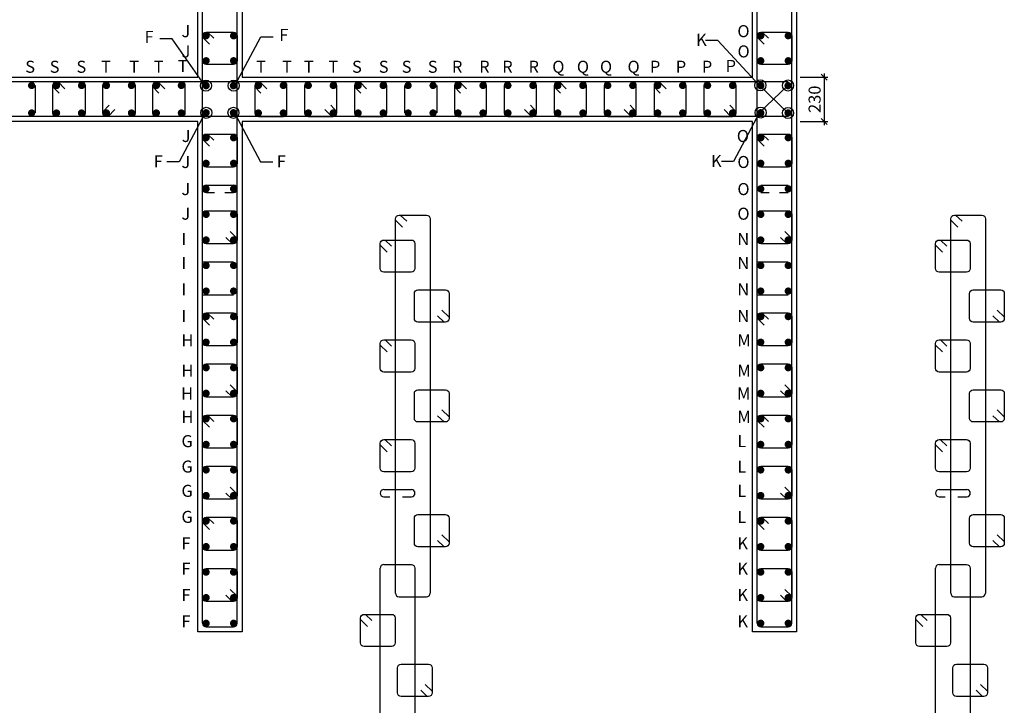
# Model space of a CAD drawing. Units: inches. Extents: x 255902 to 2742030, y -743430 to -4369.
# Drawn here: x 2480007 to 2500458, y -39880 to -25639 of the extents above; entities that cross this region are included whole.
import ezdxf

# ---------------------------------------------------------------- set-up
doc = ezdxf.new("R2010")
doc.units = ezdxf.units.IN
doc.header["$LTSCALE"] = 2500
doc.header["$MEASUREMENT"] = 0
doc.header["$PDMODE"] = 34
doc.layers.get('Defpoints').update_dxf_attribs({"color": 164})
for name, color, linetype in [('BEAM', 4, 'Continuous'), ('COL NO', 1, 'Continuous'), ('COLDIM', 3, 'Continuous'), ('REIN', 1, 'Continuous')]:
    doc.layers.add(name, color=color, linetype=linetype)
doc.layers.add('text', color=2, linetype='Continuous', lineweight=18)
doc.styles.add('RD', font='romand.shx', dxfattribs={"height": 250})
doc.dimstyles.new('GR2', dxfattribs={"dimtxt": 225, "dimasz": 125, "dimexe": 75, "dimexo": 75, "dimgap": 75, "dimtad": 1, "dimdec": 0, "dimzin": 3, "dimdsep": 46, "dimtxsty": 'RD', "dimblk1": 'OBLIQUE', "dimblk2": 'OBLIQUE', "dimsah": 1, "dimcen": 0.0625, "dimdle": 75, "dimclrd": 3, "dimclre": 3, "dimclrt": 2, "dimadec": 0, "dimazin": 0, "dimtfac": 1, "dimtdec": 0, "dimtix": 1, "dimtmove": 0, "dimatfit": 3, "dimfxl": 0, "dimtolj": 1, "dimtzin": 0, "dimarcsym": 0})

# ---------------------------------------------------------------- blocks, each defined once
blk = doc.blocks.new('_OBLIQUE')
at = {"color": 0, "linetype": 'ByBlock'}
blk.add_line((-0.5, -0.5), (0.5, 0.5), dxfattribs=at)
blk = doc.blocks.new('*D1013')
at = {"layer": 'COLDIM', "color": 3, "linetype": 'Continuous', "lineweight": -2, "ltscale": 0.25}
for p, q in [((2496718, -26757), (2496718, -27827)), ((2496220, -26832), (2496793, -26832)), ((2496220, -27752), (2496793, -27752))]:
    blk.add_line(p, q, dxfattribs=at)
at = {"layer": 'Defpoints', "color": 0, "linetype": 'Continuous', "ltscale": 0.25}
for p in [(2496145, -26832, 10), (2496145, -27752, 10), (2496718, -27752)]:
    blk.add_point(p, dxfattribs=at)
at = {"layer": 'COLDIM', "color": 3, "linetype": 'Continuous', "lineweight": -2, "ltscale": 0.25, "xscale": 125, "yscale": 125, "zscale": 125}
for p, rotation in [((2496718, -26832), 90), ((2496718, -27752), 270)]:
    blk.add_blockref('_OBLIQUE', p, dxfattribs=dict(at, rotation=rotation))
at = {"layer": 'COLDIM', "color": 2, "linetype": 'Continuous', "ltscale": 0.25, "insert": (2496518, -27292), "char_height": 250, "attachment_point": 5, "rotation": 90, "style": 'RD'}
blk.add_mtext('\\A1;230', dxfattribs=at)

msp = doc.modelspace()

# ---------------------------------------------------------------- linework, layer by layer
at = {"layer": 'BEAM', "color": 3, "linetype": 'Continuous'}
for p, q in [((2495362.2, -27578, 9.7), (2495964.8, -27005.9, 9.7)), ((2495964.8, -27577.1, 9.7), (2495363.4, -26996.5, 19.3))]:
    msp.add_line(p, q, dxfattribs=at)
for points, elevation in [([(2483854.2, -27009.4), (2483175, -26033.9), (2482919.4, -26033.9)], 6), ([(2484475.2, -27009.4), (2485015, -25992.8), (2485270.6, -25992.8)], 6), ([(2495370.1, -27003.8), (2494504.9, -26068.4), (2494249.3, -26068.4)], 19.3), ([(2483860.2, -27573.6), (2483320.5, -28590.2), (2483064.9, -28590.2)], 6), ([(2484469.2, -27573.6), (2485008.9, -28590.2), (2485264.5, -28590.2)], 6), ([(2495376.2, -27567.9), (2494836.4, -28584.6), (2494580.8, -28584.6)], 19.3)]:
    msp.add_lwpolyline(points, dxfattribs=dict(at, elevation=elevation))
for centre in [(2483876.3, -27009.4, 6), (2484453.1, -27009.4, 6), (2495392.3, -27003.8, 19.3), (2495964.8, -27005.9, 9.7), (2483882.4, -27573.6, 6), (2484447, -27573.6, 6), (2495398.3, -27567.9, 19.3), (2495964.8, -27577.1, 9.7)]:
    msp.add_circle(centre, 115, dxfattribs=at)
at = {"layer": 'COL NO', "color": 4, "linetype": 'Continuous', "elevation": 9.7}
msp.add_lwpolyline([(2471904.7, -26831.5), (2483704.7, -26831.5), (2483704.7, -15431.5), (2484624.7, -15431.5), (2484624.7, -26831.5), (2495224.7, -26831.5), (2495224.7, -15431.5), (2496144.7, -15431.5), (2496144.7, -38351.5), (2495224.7, -38351.5), (2495224.7, -27751.5), (2484624.7, -27751.5), (2484624.7, -38351.5), (2483704.7, -38351.5), (2483704.7, -27751.5), (2473104.7, -27751.5), (2473104.7, -38351.5), (2471904.7, -38351.5), (2471904.7, -26831.5)], close=True, dxfattribs=at)
at = {"layer": 'REIN', "linetype": 'Continuous'}
for p, q in [((2483804.7, -38176.5, -25.5), (2483804.7, -15606.5, -25.5)), ((2484524.7, -38176.5, -25.5), (2484524.7, -15606.5, -25.5)), ((2495324.7, -38176.5, -25.5), (2495324.7, -15606.5, -25.5)), ((2496044.7, -38176.5, -25.5), (2496044.7, -15606.5, -25.5)), ((2495967, -26931.5, 9.7), (2472075.5, -26931.5, 9.7)), ((2480330.8, -27005.9, 0.6), (2480330.8, -27577.1, 0.6)), ((2487998.6, -27005.9, 0.6), (2487998.6, -27577.1, 0.6)), ((2488669, -27005.9, 1.2), (2488669, -27577.1, 1.2)), ((2495973.2, -27651.5, 9.7), (2472085, -27651.5, 9.7)), ((2483879.7, -29077.7, -56.9), (2484451.2, -29077.7, -56.9)), ((2483879.7, -29228.3, -56.9), (2484053.2, -29228.3, -56.9)), ((2484270.5, -29228.3, -56.9), (2484451.2, -29228.3, -56.9)), ((2495399.7, -29077.7, -56.9), (2495971.2, -29077.7, -56.9)), ((2495399.7, -29228.3, -56.9), (2495573.2, -29228.3, -56.9)), ((2495790.5, -29228.3, -56.9), (2495971.2, -29228.3, -56.9)), ((2483804.7, -30669.2, -31.3), (2484450.3, -30669.2, -31.3)), ((2495324.7, -30669.2, -31.3), (2495970.3, -30669.2, -31.3)), ((2483804.7, -31352, -43.9), (2484450.3, -31352, -43.9)), ((2495324.7, -31352, -43.9), (2495970.3, -31352, -43.9)), ((2487570.9, -35399, -25.5), (2488142.4, -35399, -25.5)), ((2487570.9, -35549.6, -25.5), (2487692.8, -35549.6, -25.5)), ((2487956.8, -35549.6, -25.5), (2488142.4, -35549.6, -25.5)), ((2499104.6, -35399, -25.5), (2499676.1, -35399, -25.5)), ((2499104.6, -35549.6, -25.5), (2499226.5, -35549.6, -25.5)), ((2499490.6, -35549.6, -25.5), (2499676.1, -35549.6, -25.5)), ((2487570.3, -36955.6, -63.5), (2488141.6, -36955.6, -63.5)), ((2499104.1, -36955.6, -63.5), (2499675.3, -36955.6, -63.5)), ((2487885.8, -37625.5, -99.1), (2488457, -37625.5, -99.1)), ((2499419.6, -37625.5, -99.1), (2499990.8, -37625.5, -99.1)), ((2483879.7, -38251.5, -25.5), (2484449.7, -38251.5, -25.5)), ((2495399.7, -38251.5, -25.5), (2495969.7, -38251.5, -25.5))]:
    msp.add_line(p, q, dxfattribs=at)
at = {"layer": 'REIN'}
for p, q in [((2483905.8, -25898.3, -25.5), (2484040.8, -26026.1, -25.5)), ((2495425.8, -25898.3, -25.5), (2495560.8, -26026.1, -25.5)), ((2483804.7, -26005.4, -25.5), (2483950.5, -26148.3, -25.5)), ((2495324.7, -26005.4, -25.5), (2495470.5, -26148.3, -25.5)), ((2480805.2, -26931.5, 15.1), (2480948.1, -27077.3, 15.1)), ((2482878.5, -26931.5, 12.7), (2483021.5, -27077.3, 12.7)), ((2484996.7, -26931.5, 12.1), (2485139.6, -27077.3, 12.1)), ((2487070, -26931.5, 14.5), (2487212.9, -27077.3, 14.5)), ((2489143.4, -26931.5, 16.9), (2489286.3, -27077.3, 16.9)), ((2491216.7, -26931.5, 19.3), (2491359.7, -27077.3, 19.3)), ((2493290.1, -26931.5, 21.7), (2493433, -27077.3, 21.7)), ((2480698.1, -27032.6, 15.1), (2480825.9, -27167.6, 15.1)), ((2482771.5, -27032.6, 12.7), (2482899.3, -27167.6, 12.7)), ((2484889.6, -27032.6, 12.1), (2485017.4, -27167.6, 12.1)), ((2486963, -27032.6, 14.5), (2487090.8, -27167.6, 14.5)), ((2489036.3, -27032.6, 16.9), (2489164.1, -27167.6, 16.9)), ((2491109.7, -27032.6, 19.3), (2491237.5, -27167.6, 19.3)), ((2493183.1, -27032.6, 21.7), (2493310.8, -27167.6, 21.7)), ((2481734.8, -27550.4, 22.9), (2481862.6, -27415.5, 22.9)), ((2481841.9, -27651.5, 22.9), (2481984.8, -27505.7, 22.9)), ((2486487.5, -27651.5, 22.9), (2486344.6, -27505.7, 22.9)), ((2486594.6, -27550.4, 22.9), (2486466.8, -27415.5, 22.9)), ((2490634.3, -27651.5, 24.1), (2490491.3, -27505.7, 24.1)), ((2490741.3, -27550.4, 24.1), (2490613.5, -27415.5, 24.1)), ((2492707.3, -27652.1, -0.6), (2492564.3, -27506.3, -0.6)), ((2492814.3, -27551, -0.6), (2492686.5, -27416.1, -0.6)), ((2494781, -27651.5, 23.5), (2494638.1, -27505.7, 23.5)), ((2494888, -27550.4, 23.5), (2494760.2, -27415.5, 23.5)), ((2483905.2, -28016.8, -51.4), (2484040.2, -28144.6, -51.4)), ((2495425.2, -28016.8, -51.4), (2495560.2, -28144.6, -51.4)), ((2483804.1, -28123.8, -51.4), (2483949.9, -28266.8, -51.4)), ((2495324.1, -28123.8, -51.4), (2495469.9, -28266.8, -51.4)), ((2487811.4, -29804.6, -76.8), (2487957.2, -29947.5, -76.8)), ((2487912.5, -29697.5, -76.8), (2488047.5, -29825.3, -76.8)), ((2499345.2, -29804.6, -76.8), (2499491, -29947.5, -76.8)), ((2499446.3, -29697.5, -76.8), (2499581.2, -29825.3, -76.8)), ((2484524.7, -30182.4, -82.8), (2484378.9, -30039.5, -82.8)), ((2496044.7, -30182.4, -82.8), (2495898.9, -30039.5, -82.8)), ((2484423.6, -30289.4, -82.8), (2484288.6, -30161.7, -82.8)), ((2487597, -30215.9, -25.5), (2487731.9, -30343.6, -25.5)), ((2495943.6, -30289.4, -82.8), (2495808.6, -30161.7, -82.8)), ((2499130.8, -30215.9, -25.5), (2499265.7, -30343.6, -25.5)), ((2487495.9, -30322.9, -25.5), (2487641.7, -30465.8, -25.5)), ((2499029.6, -30322.9, -25.5), (2499175.4, -30465.8, -25.5)), ((2488923.3, -31814.1, 4.1), (2488777.5, -31671.2, 4.1)), ((2500457, -31814.1, 4.1), (2500311.2, -31671.2, 4.1)), ((2483804.1, -31839.2, -140.1), (2483949.9, -31982.1, -140.1)), ((2483905.2, -31732.2, -140.1), (2484040.2, -31859.9, -140.1)), ((2488822.2, -31921.2, 4.1), (2488687.2, -31793.4, 4.1)), ((2495324.1, -31839.2, -140.1), (2495469.9, -31982.1, -140.1)), ((2495425.2, -31732.2, -140.1), (2495560.2, -31859.9, -140.1)), ((2500355.9, -31921.2, 4.1), (2500221, -31793.4, 4.1)), ((2487597, -32289.2, -25.5), (2487731.9, -32417, -25.5)), ((2499130.8, -32289.2, -25.5), (2499265.7, -32417, -25.5)), ((2487495.9, -32396.3, -25.5), (2487641.7, -32539.2, -25.5)), ((2499029.6, -32396.3, -25.5), (2499175.4, -32539.2, -25.5)), ((2484524.7, -33367, -158.9), (2484378.9, -33224.1, -158.9)), ((2496044.7, -33367, -158.9), (2495898.9, -33224.1, -158.9)), ((2484423.6, -33474, -158.9), (2484288.6, -33346.3, -158.9)), ((2495943.6, -33474, -158.9), (2495808.6, -33346.3, -158.9)), ((2483905.2, -33855.2, -190.8), (2484040.2, -33983, -190.8)), ((2488822.8, -33994.2, -24.3), (2488687.8, -33866.4, -24.3)), ((2488923.9, -33887.1, -24.3), (2488778.1, -33744.2, -24.3)), ((2495425.2, -33855.2, -190.8), (2495560.2, -33983, -190.8)), ((2500356.5, -33994.2, -24.3), (2500221.6, -33866.4, -24.3)), ((2500457.6, -33887.1, -24.3), (2500311.9, -33744.2, -24.3)), ((2483804.1, -33962.3, -190.8), (2483949.9, -34105.2, -190.8)), ((2495324.1, -33962.3, -190.8), (2495469.9, -34105.2, -190.8)), ((2487495.9, -34469.6, -25.5), (2487641.7, -34612.5, -25.5)), ((2487597, -34362.6, -25.5), (2487731.9, -34490.4, -25.5)), ((2499029.6, -34469.6, -25.5), (2499175.4, -34612.5, -25.5)), ((2499130.8, -34362.6, -25.5), (2499265.7, -34490.4, -25.5)), ((2484524.1, -35492.8, -219.3), (2484378.3, -35349.9, -219.3)), ((2496044.1, -35492.8, -219.3), (2495898.3, -35349.9, -219.3)), ((2484423, -35599.8, -219.3), (2484288, -35472, -219.3)), ((2495943, -35599.8, -219.3), (2495808, -35472, -219.3)), ((2483905.2, -35978.3, -241.5), (2484040.2, -36106.1, -241.5)), ((2495425.2, -35978.3, -241.5), (2495560.2, -36106.1, -241.5)), ((2483804.1, -36085.3, -241.5), (2483949.9, -36228.2, -241.5)), ((2495324.1, -36085.3, -241.5), (2495469.9, -36228.2, -241.5)), ((2488923.3, -36479.2, -1.3), (2488777.5, -36336.3, -1.3)), ((2500457, -36479.2, -1.3), (2500311.2, -36336.3, -1.3)), ((2488822.2, -36586.2, -1.3), (2488687.2, -36458.5, -1.3)), ((2500355.9, -36586.2, -1.3), (2500221, -36458.5, -1.3)), ((2484423, -37722.9, -270), (2484288, -37595.1, -270)), ((2484524.1, -37615.8, -270), (2484378.3, -37472.9, -270)), ((2495943, -37722.9, -270), (2495808, -37595.1, -270)), ((2496044.1, -37615.8, -270), (2495898.3, -37472.9, -270)), ((2487188.3, -37991, -25.5), (2487323.2, -38118.7, -25.5)), ((2498722, -37991, -25.5), (2498857, -38118.7, -25.5)), ((2487087.2, -38098, -25.5), (2487232.9, -38240.9, -25.5)), ((2498620.9, -38098, -25.5), (2498766.7, -38240.9, -25.5)), ((2488573.1, -39588.9, -30.9), (2488427.3, -39446, -30.9)), ((2500106.9, -39588.9, -30.9), (2499961.1, -39446, -30.9)), ((2488472, -39695.9, -30.9), (2488337.1, -39568.1, -30.9)), ((2500005.8, -39695.9, -30.9), (2499870.9, -39568.1, -30.9))]:
    msp.add_line(p, q, dxfattribs=at)
at = {"layer": 'REIN', "color": 4, "const_width": 75}
for points, elevation in [([(2483879.1, -25935.8, 1), (2483879.1, -26010.8, 1)], -2.4), ([(2484450.3, -25935.8, -1), (2484450.3, -26010.8, -1)], -2.4), ([(2495399.1, -25935.8, 1), (2495399.1, -26010.8, 1)], -2.4), ([(2495970.3, -25935.8, -1), (2495970.3, -26010.8, -1)], -2.4), ([(2483879.1, -26454.1, 1), (2483879.1, -26529.1, 1)], -3), ([(2484450.3, -26454.1, -1), (2484450.3, -26529.1, -1)], -3), ([(2495399.1, -26454.1, 1), (2495399.1, -26529.1, 1)], -3), ([(2495970.3, -26454.1, -1), (2495970.3, -26529.1, -1)], -3), ([(2480217.3, -27005.9, -1), (2480292.3, -27005.9, -1)], 0.6), ([(2481254, -27005.9, -1), (2481329, -27005.9, -1)], -0.6), ([(2481772.3, -27005.9, -1), (2481847.3, -27005.9, -1)], -1.2), ([(2482290.6, -27005.9, -1), (2482365.6, -27005.9, -1)], -1.8), ([(2482809, -27005.9, -1), (2482884, -27005.9, -1)], -2.4), ([(2483327.3, -27005.9, -1), (2483402.3, -27005.9, -1)], -3), ([(2483879.1, -26972.5, 1), (2483879.1, -27047.5, 1)], -3.6), ([(2484446.3, -26972.5, 1), (2484446.3, -27047.5, 1)], -3.6), ([(2485002.1, -27005.9, 1), (2484927.1, -27005.9, 1)], -3), ([(2485520.4, -27005.9, 1), (2485445.4, -27005.9, 1)], -2.4), ([(2486038.8, -27005.9, 1), (2485963.8, -27005.9, 1)], -1.8), ([(2486557.1, -27005.9, 1), (2486482.1, -27005.9, 1)], -1.2), ([(2487075.4, -27005.9, 1), (2487000.4, -27005.9, 1)], -0.6), ([(2488112.1, -27005.9, 1), (2488037.1, -27005.9, 1)], 0.6), ([(2488630.5, -27005.9, 1), (2488555.5, -27005.9, 1)], 1.2), ([(2489148.8, -27005.9, 1), (2489073.8, -27005.9, 1)], 1.8), ([(2489667.2, -27005.9, 1), (2489592.2, -27005.9, 1)], 2.4), ([(2490185.5, -27005.9, 1), (2490110.5, -27005.9, 1)], 3), ([(2490703.8, -27005.9, 1), (2490628.8, -27005.9, 1)], 3.6), ([(2491222.2, -27005.9, 1), (2491147.2, -27005.9, 1)], 4.2), ([(2491740.5, -27005.9, 1), (2491665.5, -27005.9, 1)], 4.8), ([(2492258.9, -27005.9, 1), (2492183.9, -27005.9, 1)], 5.4), ([(2492777.2, -27005.9, 1), (2492702.2, -27005.9, 1)], 6), ([(2493295.5, -27005.9, 1), (2493220.5, -27005.9, 1)], 6.6), ([(2493813.9, -27005.9, 1), (2493738.9, -27005.9, 1)], 7.2), ([(2494332.2, -27005.9, 1), (2494257.2, -27005.9, 1)], 7.8), ([(2494850.6, -27005.9, 1), (2494775.6, -27005.9, 1)], 8.4), ([(2495399.1, -26972.5, 1), (2495399.1, -27047.5, 1)], -3.6), ([(2495362.2, -27005.9, -1), (2495437.2, -27005.9, -1)], 9.7), ([(2495966.3, -26972.5, 1), (2495966.3, -27047.5, 1)], -3.6), ([(2480217.3, -27577.1, 1), (2480292.3, -27577.1, 1)], 0.6), ([(2481254, -27577.1, 1), (2481329, -27577.1, 1)], -0.6), ([(2481772.3, -27577.1, 1), (2481847.3, -27577.1, 1)], -1.2), ([(2482290.6, -27577.1, 1), (2482365.6, -27577.1, 1)], -1.8), ([(2482809, -27577.1, 1), (2482884, -27577.1, 1)], -2.4), ([(2483327.3, -27577.1, 1), (2483402.3, -27577.1, 1)], -3), ([(2483879.1, -27534, 1), (2483879.1, -27609, 1)], 9.7), ([(2484446.3, -27534, 1), (2484446.3, -27609, 1)], 9.7), ([(2485002.1, -27577.1, -1), (2484927.1, -27577.1, -1)], -3), ([(2485520.4, -27577.1, -1), (2485445.4, -27577.1, -1)], -2.4), ([(2486038.8, -27577.1, -1), (2485963.8, -27577.1, -1)], -1.8), ([(2486557.1, -27577.1, -1), (2486482.1, -27577.1, -1)], -1.2), ([(2487075.4, -27577.1, -1), (2487000.4, -27577.1, -1)], -0.6), ([(2488112.1, -27577.1, -1), (2488037.1, -27577.1, -1)], 0.6), ([(2488630.5, -27577.1, -1), (2488555.5, -27577.1, -1)], 1.2), ([(2489148.8, -27577.1, -1), (2489073.8, -27577.1, -1)], 1.8), ([(2489667.2, -27577.1, -1), (2489592.2, -27577.1, -1)], 2.4), ([(2490185.5, -27577.1, -1), (2490110.5, -27577.1, -1)], 3), ([(2490703.8, -27577.1, -1), (2490628.8, -27577.1, -1)], 3.6), ([(2491222.2, -27577.1, -1), (2491147.2, -27577.1, -1)], 4.2), ([(2491740.5, -27577.1, -1), (2491665.5, -27577.1, -1)], 4.8), ([(2492258.9, -27577.1, -1), (2492183.9, -27577.1, -1)], 5.4), ([(2492777.2, -27577.1, -1), (2492702.2, -27577.1, -1)], 6), ([(2493295.5, -27577.1, -1), (2493220.5, -27577.1, -1)], 6.6), ([(2493813.9, -27577.1, -1), (2493738.9, -27577.1, -1)], 7.2), ([(2494332.2, -27577.1, -1), (2494257.2, -27577.1, -1)], 7.8), ([(2494850.6, -27577.1, -1), (2494775.6, -27577.1, -1)], 8.4), ([(2495399.1, -27534, 1), (2495399.1, -27609, 1)], 9.7), ([(2495362.2, -27577.1, 1), (2495437.2, -27577.1, 1)], 9.7), ([(2495966.3, -27538.1, 1), (2495966.3, -27613.1, 1)], 9.7), ([(2483879.1, -28128.9, -1), (2483879.1, -28053.9, -1)], -3), ([(2484450.3, -28128.9, 1), (2484450.3, -28053.9, 1)], -3), ([(2495399.1, -28128.9, -1), (2495399.1, -28053.9, -1)], -3), ([(2495970.3, -28128.9, 1), (2495970.3, -28053.9, 1)], -3), ([(2483879.1, -28659.7, -1), (2483879.1, -28584.7, -1)], -15.7), ([(2484450.3, -28659.7, 1), (2484450.3, -28584.7, 1)], -15.7), ([(2495399.1, -28659.7, -1), (2495399.1, -28584.7, -1)], -15.7), ([(2495970.3, -28659.7, 1), (2495970.3, -28584.7, 1)], -15.7), ([(2483879.1, -29190.4, -1), (2483879.1, -29115.4, -1)], -28.4), ([(2484450.3, -29190.4, 1), (2484450.3, -29115.4, 1)], -28.4), ([(2495399.1, -29190.4, -1), (2495399.1, -29115.4, -1)], -28.4), ([(2495970.3, -29190.4, 1), (2495970.3, -29115.4, 1)], -28.4), ([(2483879.1, -29721.2, -1), (2483879.1, -29646.2, -1)], -41), ([(2484450.3, -29721.2, 1), (2484450.3, -29646.2, 1)], -41), ([(2495399.1, -29721.2, -1), (2495399.1, -29646.2, -1)], -41), ([(2495970.3, -29721.2, 1), (2495970.3, -29646.2, 1)], -41), ([(2483879.1, -30252, -1), (2483879.1, -30177, -1)], -53.7), ([(2484450.3, -30252, 1), (2484450.3, -30177, 1)], -53.7), ([(2495399.1, -30252, -1), (2495399.1, -30177, -1)], -53.7), ([(2495970.3, -30252, 1), (2495970.3, -30177, 1)], -53.7), ([(2483879.1, -30782.7, -1), (2483879.1, -30707.7, -1)], -66.4), ([(2484450.3, -30782.7, 1), (2484450.3, -30707.7, 1)], -66.4), ([(2495399.1, -30782.7, -1), (2495399.1, -30707.7, -1)], -66.4), ([(2495970.3, -30782.7, 1), (2495970.3, -30707.7, 1)], -66.4), ([(2483879.1, -31313.5, -1), (2483879.1, -31238.5, -1)], -79.1), ([(2484450.3, -31313.5, 1), (2484450.3, -31238.5, 1)], -79.1), ([(2495399.1, -31313.5, -1), (2495399.1, -31238.5, -1)], -79.1), ([(2495970.3, -31313.5, 1), (2495970.3, -31238.5, 1)], -79.1), ([(2483879.1, -31844.3, -1), (2483879.1, -31769.3, -1)], -91.7), ([(2484450.3, -31844.3, 1), (2484450.3, -31769.3, 1)], -91.7), ([(2495399.1, -31844.3, -1), (2495399.1, -31769.3, -1)], -91.7), ([(2495970.3, -31844.3, 1), (2495970.3, -31769.3, 1)], -91.7), ([(2483879.1, -32375, -1), (2483879.1, -32300, -1)], -104.4), ([(2484450.3, -32375, 1), (2484450.3, -32300, 1)], -104.4), ([(2495399.1, -32375, -1), (2495399.1, -32300, -1)], -104.4), ([(2495970.3, -32375, 1), (2495970.3, -32300, 1)], -104.4), ([(2483879.1, -32905.8, -1), (2483879.1, -32830.8, -1)], -117.1), ([(2484450.3, -32905.8, 1), (2484450.3, -32830.8, 1)], -117.1), ([(2495399.1, -32905.8, -1), (2495399.1, -32830.8, -1)], -117.1), ([(2495970.3, -32905.8, 1), (2495970.3, -32830.8, 1)], -117.1), ([(2483879.1, -33436.6, -1), (2483879.1, -33361.6, -1)], -129.8), ([(2484450.3, -33436.6, 1), (2484450.3, -33361.6, 1)], -129.8), ([(2495399.1, -33436.6, -1), (2495399.1, -33361.6, -1)], -129.8), ([(2495970.3, -33436.6, 1), (2495970.3, -33361.6, 1)], -129.8), ([(2483879.1, -33967.3, -1), (2483879.1, -33892.3, -1)], -142.4), ([(2484450.3, -33967.3, 1), (2484450.3, -33892.3, 1)], -142.4), ([(2495399.1, -33967.3, -1), (2495399.1, -33892.3, -1)], -142.4), ([(2495970.3, -33967.3, 1), (2495970.3, -33892.3, 1)], -142.4), ([(2483879.1, -34498.1, -1), (2483879.1, -34423.1, -1)], -155.1), ([(2484450.3, -34498.1, 1), (2484450.3, -34423.1, 1)], -155.1), ([(2495399.1, -34498.1, -1), (2495399.1, -34423.1, -1)], -155.1), ([(2495970.3, -34498.1, 1), (2495970.3, -34423.1, 1)], -155.1), ([(2483879.1, -35028.9, -1), (2483879.1, -34953.9, -1)], -167.8), ([(2484450.3, -35028.9, 1), (2484450.3, -34953.9, 1)], -167.8), ([(2495399.1, -35028.9, -1), (2495399.1, -34953.9, -1)], -167.8), ([(2495970.3, -35028.9, 1), (2495970.3, -34953.9, 1)], -167.8), ([(2483879.1, -35559.6, -1), (2483879.1, -35484.6, -1)], -180.5), ([(2484450.3, -35559.6, 1), (2484450.3, -35484.6, 1)], -180.5), ([(2495399.1, -35559.6, -1), (2495399.1, -35484.6, -1)], -180.5), ([(2495970.3, -35559.6, 1), (2495970.3, -35484.6, 1)], -180.5), ([(2483879.1, -36090.4, -1), (2483879.1, -36015.4, -1)], -193.1), ([(2484450.3, -36090.4, 1), (2484450.3, -36015.4, 1)], -193.1), ([(2495399.1, -36090.4, -1), (2495399.1, -36015.4, -1)], -193.1), ([(2495970.3, -36090.4, 1), (2495970.3, -36015.4, 1)], -193.1), ([(2483879.1, -36621.2, -1), (2483879.1, -36546.2, -1)], -205.8), ([(2484450.3, -36621.2, 1), (2484450.3, -36546.2, 1)], -205.8), ([(2495399.1, -36621.2, -1), (2495399.1, -36546.2, -1)], -205.8), ([(2495970.3, -36621.2, 1), (2495970.3, -36546.2, 1)], -205.8), ([(2483879.1, -37151.9, -1), (2483879.1, -37076.9, -1)], -218.5), ([(2484450.3, -37151.9, 1), (2484450.3, -37076.9, 1)], -218.5), ([(2495399.1, -37151.9, -1), (2495399.1, -37076.9, -1)], -218.5), ([(2495970.3, -37151.9, 1), (2495970.3, -37076.9, 1)], -218.5), ([(2483879.1, -37680.7, -1), (2483879.1, -37605.7, -1)], -231.1), ([(2484450.3, -37680.7, 1), (2484450.3, -37605.7, 1)], -231.1), ([(2495399.1, -37680.7, -1), (2495399.1, -37605.7, -1)], -231.1), ([(2495970.3, -37680.7, 1), (2495970.3, -37605.7, 1)], -231.1), ([(2483879.1, -38213.5, -1), (2483879.1, -38138.5, -1)], -243.8), ([(2484450.3, -38213.5, 1), (2484450.3, -38138.5, 1)], -243.8), ([(2495399.1, -38213.5, -1), (2495399.1, -38138.5, -1)], -243.8), ([(2495970.3, -38213.5, 1), (2495970.3, -38138.5, 1)], -243.8)]:
    msp.add_lwpolyline(points, format="xyb", close=True, dxfattribs=dict(at, elevation=elevation))
at = {"layer": 'REIN', "linetype": 'Continuous'}
for points, elevation in [([(2483879.7, -25897.9), (2484449.7, -25897.9, -0.4142136), (2484524.7, -25972.9), (2484524.7, -26492, -0.4142136), (2484449.7, -26567), (2483879.7, -26567, -0.4142136), (2483804.7, -26492), (2483804.7, -25972.9, -0.4142136)], 22.9), ([(2495399.7, -25897.9), (2495969.7, -25897.9, -0.4142136), (2496044.7, -25972.9), (2496044.7, -26492, -0.4142136), (2495969.7, -26567), (2495399.7, -26567, -0.4142136), (2495324.7, -26492), (2495324.7, -25972.9, -0.4142136)], 22.9), ([(2480697.7, -27576.5), (2480697.7, -27006.5, -0.4142136), (2480772.7, -26931.5), (2481291.8, -26931.5, -0.4142136), (2481366.8, -27006.5), (2481366.8, -27576.5, -0.4142136), (2481291.8, -27651.5), (2480772.7, -27651.5, -0.4142136)], 25.3), ([(2481734.4, -27576.5), (2481734.4, -27006.5, -0.4142136), (2481809.4, -26931.5), (2482328.5, -26931.5, -0.4142136), (2482403.5, -27006.5), (2482403.5, -27576.5, -0.4142136), (2482328.5, -27651.5), (2481809.4, -27651.5, -0.4142136)], 24.1), ([(2482771.1, -27576.5), (2482771.1, -27006.5, -0.4142136), (2482846.1, -26931.5), (2483365.2, -26931.5, -0.4142136), (2483440.2, -27006.5), (2483440.2, -27576.5, -0.4142136), (2483365.2, -27651.5), (2482846.1, -27651.5, -0.4142136)], 22.9), ([(2485558.3, -27576.5), (2485558.3, -27006.5, 0.4142136), (2485483.3, -26931.5), (2484964.2, -26931.5, 0.4142136), (2484889.2, -27006.5), (2484889.2, -27576.5, 0.4142136), (2484964.2, -27651.5), (2485483.3, -27651.5, 0.4142136)], 22.9), ([(2486595, -27576.5), (2486595, -27006.5, 0.4142136), (2486520, -26931.5), (2486000.9, -26931.5, 0.4142136), (2485925.9, -27006.5), (2485925.9, -27576.5, 0.4142136), (2486000.9, -27651.5), (2486520, -27651.5, 0.4142136)], 24.1), ([(2487631.7, -27576.5), (2487631.7, -27006.5, 0.4142136), (2487556.7, -26931.5), (2487037.6, -26931.5, 0.4142136), (2486962.6, -27006.5), (2486962.6, -27576.5, 0.4142136), (2487037.6, -27651.5), (2487556.7, -27651.5, 0.4142136)], 25.3), ([(2489705, -27576.5), (2489705, -27006.5, 0.4142136), (2489630, -26931.5), (2489110.9, -26931.5, 0.4142136), (2489035.9, -27006.5), (2489035.9, -27576.5, 0.4142136), (2489110.9, -27651.5), (2489630, -27651.5, 0.4142136)], 27.8), ([(2490741.7, -27576.5), (2490741.7, -27006.5, 0.4142136), (2490666.7, -26931.5), (2490147.6, -26931.5, 0.4142136), (2490072.6, -27006.5), (2490072.6, -27576.5, 0.4142136), (2490147.6, -27651.5), (2490666.7, -27651.5, 0.4142136)], 29), ([(2491778.4, -27576.5), (2491778.4, -27006.5, 0.4142136), (2491703.4, -26931.5), (2491184.3, -26931.5, 0.4142136), (2491109.3, -27006.5), (2491109.3, -27576.5, 0.4142136), (2491184.3, -27651.5), (2491703.4, -27651.5, 0.4142136)], 30.2), ([(2492814.7, -27577.1), (2492814.7, -27007.1, 0.4142136), (2492739.7, -26932.1), (2492220.6, -26932.1, 0.4142136), (2492145.6, -27007.1), (2492145.6, -27577.1, 0.4142136), (2492220.6, -27652.1), (2492739.7, -27652.1, 0.4142136)], 6), ([(2493851.7, -27576.5), (2493851.7, -27006.5, 0.4142136), (2493776.7, -26931.5), (2493257.7, -26931.5, 0.4142136), (2493182.7, -27006.5), (2493182.7, -27576.5, 0.4142136), (2493257.7, -27651.5), (2493776.7, -27651.5, 0.4142136)], 32.6), ([(2494888.4, -27576.5), (2494888.4, -27006.5, 0.4142136), (2494813.4, -26931.5), (2494294.3, -26931.5, 0.4142136), (2494219.3, -27006.5), (2494219.3, -27576.5, 0.4142136), (2494294.3, -27651.5), (2494813.4, -27651.5, 0.4142136)], 33.8), ([(2483879.7, -28013.7), (2484449.7, -28013.7, -0.4142136), (2484524.7, -28088.7), (2484524.7, -28624.9, -0.4142136), (2484449.7, -28699.9), (2483879.7, -28699.9, -0.4142136), (2483804.7, -28624.9), (2483804.7, -28088.7, -0.4142136)], -25.5), ([(2495399.7, -28013.7), (2495969.7, -28013.7, -0.4142136), (2496044.7, -28088.7), (2496044.7, -28624.9, -0.4142136), (2495969.7, -28699.9), (2495399.7, -28699.9, -0.4142136), (2495324.7, -28624.9), (2495324.7, -28088.7, -0.4142136)], -25.5), ([(2483879.7, -29606), (2484449.7, -29606, -0.4142136), (2484524.7, -29681), (2484524.7, -30217.2, -0.4142136), (2484449.7, -30292.2), (2483879.7, -30292.2, -0.4142136), (2483804.7, -30217.2), (2483804.7, -29681, -0.4142136)], -63.5), ([(2495399.7, -29606), (2495969.7, -29606, -0.4142136), (2496044.7, -29681), (2496044.7, -30217.2, -0.4142136), (2495969.7, -30292.2), (2495399.7, -30292.2, -0.4142136), (2495324.7, -30217.2), (2495324.7, -29681, -0.4142136)], -63.5), ([(2487570.9, -30215.5), (2488140.9, -30215.5, -0.4142136), (2488215.9, -30290.5), (2488215.9, -30809.5, -0.4142136), (2488140.9, -30884.5), (2487570.9, -30884.5, -0.4142136), (2487495.9, -30809.5), (2487495.9, -30290.5, -0.4142136)], 34.4), ([(2499104.6, -30215.5), (2499674.6, -30215.5, -0.4142136), (2499749.6, -30290.5), (2499749.6, -30809.5, -0.4142136), (2499674.6, -30884.5), (2499104.6, -30884.5, -0.4142136), (2499029.6, -30809.5), (2499029.6, -30290.5, -0.4142136)], 34.4), ([(2488278.9, -31252.1), (2488848.9, -31252.1, -0.4142136), (2488923.9, -31327.1), (2488923.9, -31846.2, -0.4142136), (2488848.9, -31921.2), (2488278.9, -31921.2, -0.4142136), (2488203.9, -31846.2), (2488203.9, -31327.1, -0.4142136)], 33.2), ([(2499812.6, -31252.1), (2500382.6, -31252.1, -0.4142136), (2500457.6, -31327.1), (2500457.6, -31846.2, -0.4142136), (2500382.6, -31921.2), (2499812.6, -31921.2, -0.4142136), (2499737.6, -31846.2), (2499737.6, -31327.1, -0.4142136)], 33.2), ([(2483879.7, -31729.1), (2484449.7, -31729.1, -0.4142136), (2484524.7, -31804.1), (2484524.7, -32340.2, -0.4142136), (2484449.7, -32415.2), (2483879.7, -32415.2, -0.4142136), (2483804.7, -32340.2), (2483804.7, -31804.1, -0.4142136)], -114.2), ([(2495399.7, -31729.1), (2495969.7, -31729.1, -0.4142136), (2496044.7, -31804.1), (2496044.7, -32340.2, -0.4142136), (2495969.7, -32415.2), (2495399.7, -32415.2, -0.4142136), (2495324.7, -32340.2), (2495324.7, -31804.1, -0.4142136)], -114.2), ([(2487570.9, -32288.8), (2488140.9, -32288.8, -0.4142136), (2488215.9, -32363.8), (2488215.9, -32882.9, -0.4142136), (2488140.9, -32957.9), (2487570.9, -32957.9, -0.4142136), (2487495.9, -32882.9), (2487495.9, -32363.8, -0.4142136)], 32), ([(2499104.6, -32288.8), (2499674.6, -32288.8, -0.4142136), (2499749.6, -32363.8), (2499749.6, -32882.9, -0.4142136), (2499674.6, -32957.9), (2499104.6, -32957.9, -0.4142136), (2499029.6, -32882.9), (2499029.6, -32363.8, -0.4142136)], 32), ([(2483879.7, -32790.6), (2484449.7, -32790.6, -0.4142136), (2484524.7, -32865.6), (2484524.7, -33401.8, -0.4142136), (2484449.7, -33476.8), (2483879.7, -33476.8, -0.4142136), (2483804.7, -33401.8), (2483804.7, -32865.6, -0.4142136)], -139.5), ([(2495399.7, -32790.6), (2495969.7, -32790.6, -0.4142136), (2496044.7, -32865.6), (2496044.7, -33401.8, -0.4142136), (2495969.7, -33476.8), (2495399.7, -33476.8, -0.4142136), (2495324.7, -33401.8), (2495324.7, -32865.6, -0.4142136)], -139.5), ([(2488278.9, -33325.5), (2488848.9, -33325.5, -0.4142136), (2488923.9, -33400.5), (2488923.9, -33919.6, -0.4142136), (2488848.9, -33994.6), (2488278.9, -33994.6, -0.4142136), (2488203.9, -33919.6), (2488203.9, -33400.5, -0.4142136)], 30.8), ([(2499812.6, -33325.5), (2500382.6, -33325.5, -0.4142136), (2500457.6, -33400.5), (2500457.6, -33919.6, -0.4142136), (2500382.6, -33994.6), (2499812.6, -33994.6, -0.4142136), (2499737.6, -33919.6), (2499737.6, -33400.5, -0.4142136)], 30.8), ([(2483879.7, -33852.1), (2484449.7, -33852.1, -0.4142136), (2484524.7, -33927.1), (2484524.7, -34463.3, -0.4142136), (2484449.7, -34538.3), (2483879.7, -34538.3, -0.4142136), (2483804.7, -34463.3), (2483804.7, -33927.1, -0.4142136)], -164.9), ([(2495399.7, -33852.1), (2495969.7, -33852.1, -0.4142136), (2496044.7, -33927.1), (2496044.7, -34463.3, -0.4142136), (2495969.7, -34538.3), (2495399.7, -34538.3, -0.4142136), (2495324.7, -34463.3), (2495324.7, -33927.1, -0.4142136)], -164.9), ([(2487570.9, -34362.2), (2488140.9, -34362.2, -0.4142136), (2488215.9, -34437.2), (2488215.9, -34956.3, -0.4142136), (2488140.9, -35031.3), (2487570.9, -35031.3, -0.4142136), (2487495.9, -34956.3), (2487495.9, -34437.2, -0.4142136)], 29.6), ([(2499104.6, -34362.2), (2499674.6, -34362.2, -0.4142136), (2499749.6, -34437.2), (2499749.6, -34956.3, -0.4142136), (2499674.6, -35031.3), (2499104.6, -35031.3, -0.4142136), (2499029.6, -34956.3), (2499029.6, -34437.2, -0.4142136)], 29.6), ([(2483879.7, -34913.7), (2484449.7, -34913.7, -0.4142136), (2484524.7, -34988.7), (2484524.7, -35524.8, -0.4142136), (2484449.7, -35599.8), (2483879.7, -35599.8, -0.4142136), (2483804.7, -35524.8), (2483804.7, -34988.7, -0.4142136)], -190.2), ([(2495399.7, -34913.7), (2495969.7, -34913.7, -0.4142136), (2496044.7, -34988.7), (2496044.7, -35524.8, -0.4142136), (2495969.7, -35599.8), (2495399.7, -35599.8, -0.4142136), (2495324.7, -35524.8), (2495324.7, -34988.7, -0.4142136)], -190.2), ([(2483879.7, -35975.2), (2484449.7, -35975.2, -0.4142136), (2484524.7, -36050.2), (2484524.7, -36586.4, -0.4142136), (2484449.7, -36661.4), (2483879.7, -36661.4, -0.4142136), (2483804.7, -36586.4), (2483804.7, -36050.2, -0.4142136)], -215.6), ([(2488278.9, -35917.2), (2488848.9, -35917.2, -0.4142136), (2488923.9, -35992.2), (2488923.9, -36511.3, -0.4142136), (2488848.9, -36586.3), (2488278.9, -36586.3, -0.4142136), (2488203.9, -36511.3), (2488203.9, -35992.2, -0.4142136)], 27.8), ([(2495399.7, -35975.2), (2495969.7, -35975.2, -0.4142136), (2496044.7, -36050.2), (2496044.7, -36586.4, -0.4142136), (2495969.7, -36661.4), (2495399.7, -36661.4, -0.4142136), (2495324.7, -36586.4), (2495324.7, -36050.2, -0.4142136)], -215.6), ([(2499812.6, -35917.2), (2500382.6, -35917.2, -0.4142136), (2500457.6, -35992.2), (2500457.6, -36511.3, -0.4142136), (2500382.6, -36586.3), (2499812.6, -36586.3, -0.4142136), (2499737.6, -36511.3), (2499737.6, -35992.2, -0.4142136)], 27.8), ([(2483879.7, -37036.7), (2484449.7, -37036.7, -0.4142136), (2484524.7, -37111.7), (2484524.7, -37647.9, -0.4142136), (2484449.7, -37722.9), (2483879.7, -37722.9, -0.4142136), (2483804.7, -37647.9), (2483804.7, -37111.7, -0.4142136)], -240.9), ([(2495399.7, -37036.7), (2495969.7, -37036.7, -0.4142136), (2496044.7, -37111.7), (2496044.7, -37647.9, -0.4142136), (2495969.7, -37722.9), (2495399.7, -37722.9, -0.4142136), (2495324.7, -37647.9), (2495324.7, -37111.7, -0.4142136)], -240.9), ([(2487162.2, -37990.6), (2487732.2, -37990.6, -0.4142136), (2487807.2, -38065.6), (2487807.2, -38584.6, -0.4142136), (2487732.2, -38659.6), (2487162.2, -38659.6, -0.4142136), (2487087.2, -38584.6), (2487087.2, -38065.6, -0.4142136)], 25.3), ([(2498695.9, -37990.6), (2499265.9, -37990.6, -0.4142136), (2499340.9, -38065.6), (2499340.9, -38584.6, -0.4142136), (2499265.9, -38659.6), (2498695.9, -38659.6, -0.4142136), (2498620.9, -38584.6), (2498620.9, -38065.6, -0.4142136)], 25.3), ([(2487928.1, -39027.2), (2488498.1, -39027.2, -0.4142136), (2488573.1, -39102.2), (2488573.1, -39621.3, -0.4142136), (2488498.1, -39696.3), (2487928.1, -39696.3, -0.4142136), (2487853.1, -39621.3), (2487853.1, -39102.2, -0.4142136)], 24.1), ([(2499461.9, -39027.2), (2500031.9, -39027.2, -0.4142136), (2500106.9, -39102.2), (2500106.9, -39621.3, -0.4142136), (2500031.9, -39696.3), (2499461.9, -39696.3, -0.4142136), (2499386.9, -39621.3), (2499386.9, -39102.2, -0.4142136)], 24.1)]:
    msp.add_lwpolyline(points, format="xyb", close=True, dxfattribs=dict(at, elevation=elevation))
at = {"layer": 'REIN', "color": 4, "const_width": 75}
for points in [[(2480735.6, -27005.9, -1), (2480810.6, -27005.9, -1)], [(2487593.8, -27005.9, 1), (2487518.8, -27005.9, 1)], [(2480735.6, -27577.1, 1), (2480810.6, -27577.1, 1)], [(2487593.8, -27577.1, -1), (2487518.8, -27577.1, -1)]]:
    msp.add_lwpolyline(points, format="xyb", close=True, dxfattribs=at)
at = {"layer": 'REIN', "linetype": 'Continuous'}
for points, elevation in [([(2487810.8, -37550.5), (2487811.4, -29774.5, -0.4142136), (2487886.4, -29699.5), (2488456.4, -29699.5, -0.4142136), (2488531.4, -29774.5), (2488530.8, -37550.5)], -76.8), ([(2499344.6, -37550.5), (2499345.2, -29774.5, -0.4142136), (2499420.2, -29699.5), (2499990.2, -29699.5, -0.4142136), (2500065.2, -29774.5), (2500064.6, -37550.5)], -76.8), ([(2488140.3, -36955.6, -0.4142136), (2488215.3, -37030.6), (2488216, -45443)], -63.5), ([(2499674.1, -36955.6, -0.4142136), (2499749.1, -37030.6), (2499749.7, -45443)], -63.5)]:
    msp.add_lwpolyline(points, format="xyb", dxfattribs=dict(at, elevation=elevation))
at = {"layer": 'REIN', "linetype": 'Continuous', "elevation": -63.5}
for points in [[(2487496, -45443), (2487495.3, -37030.6)], [(2499029.7, -45443), (2499029.1, -37030.6)]]:
    msp.add_lwpolyline(points, dxfattribs=at)
at = {"layer": 'REIN', "linetype": 'Continuous'}
for centre, radius, start, end in [((2483879.7, -27006.5, 22.9), 75, 90, 180), ((2483879.7, -27006.5, 22.9), 75, 90, 180), ((2483879.7, -27576.5, 22.9), 75, 180, 270), ((2483879.7, -29153, -56.9), 75.3, 90, 270), ((2484451.2, -29153, -56.9), 75.3, 270, 90), ((2487570.9, -35474.3, -25.5), 75.3, 90, 270), ((2488142.4, -35474.3, -25.5), 75.3, 270, 90), ((2499104.6, -35474.3, -25.5), 75.3, 90, 270), ((2499676.1, -35474.3, -25.5), 75.3, 270, 90), ((2487570.3, -37030.6, -63.5), 75, 90, 180), ((2499104.1, -37030.6, -63.5), 75, 90, 180), ((2487885.8, -37550.5, -99.1), 75, 180, 270), ((2488455.8, -37550.5, -99.1), 75, 270, 360), ((2499419.6, -37550.5, -99.1), 75, 180, 270), ((2499989.6, -37550.5, -99.1), 75, 270, 360), ((2483879.7, -38176.5, -25.5), 75, 180, 270), ((2484449.7, -38176.5, -25.5), 75, 270, 360), ((2495399.7, -38176.5, -25.5), 75, 180, 270), ((2495969.7, -38176.5, -25.5), 75, 270, 360)]:
    msp.add_arc(centre, radius, start, end, dxfattribs=at)

# ---------------------------------------------------------------- texts
at = {"layer": 'text', "style": 'RD'}
for s, p in [('J', (2483367, -26002.5, 355.2)), ('O', (2494913.8, -26002.5, 355.2)), ('F', (2482600.7, -26121.3, 170.8)), ('F', (2485398.9, -26080.1, 170.8)), ('K', (2494054.5, -26182.4, 184.1)), ('J', (2483369.6, -26423.2, 170.8)), ('O', (2494916.4, -26423.2, 170.8)), ('S', (2480123, -26741.5, 355.2)), ('S', (2480630.7, -26741.5, 355.2)), ('S', (2481186.1, -26741.5, 355.2)), ('T', (2481697, -26741.5, 355.2)), ('T', (2482282, -26741.5, 355.2)), ('T', (2482792.9, -26741.5, 355.2)), ('T', (2483293.9, -26724.6, 355.2)), ('T', (2484916.5, -26741.5, 355.2)), ('T', (2485455.8, -26741.5, 355.2)), ('T', (2485910.3, -26741.5, 355.2)), ('T', (2486418, -26741.5, 355.2)), ('S', (2486909.9, -26741.5, 355.2)), ('S', (2487465.1, -26741.5, 355.2)), ('S', (2487941.6, -26741.5, 355.2)), ('S', (2488483.3, -26741.5, 355.2)), ('R', (2488985.4, -26741.5, 355.2)), ('R', (2489550.8, -26741.5, 355.2)), ('R', (2490030, -26741.5, 355.2)), ('R', (2490575.5, -26741.5, 355.2)), ('Q', (2491068.8, -26741.5, 355.2)), ('Q', (2491579.6, -26741.5, 355.2)), ('Q', (2492059.1, -26741.5, 355.2)), ('Q', (2492631.7, -26741.5, 355.2)), ('P', (2493096.8, -26741.5, 355.2)), ('P', (2493634.6, -26741.5, 355.2)), ('P', (2494175.5, -26741.5, 355.2)), ('P', (2494669.3, -26724.6, 355.2)), ('J', (2483372.6, -28179.9, 355.2)), ('O', (2494901.7, -28179.9, 355.2)), ('F', (2482791, -28706, 335.9)), ('J', (2483367, -28720, 355.2)), ('F', (2485347.9, -28706, 335.9)), ('K', (2494365.7, -28700.4, 349.2)), ('O', (2494913.8, -28720, 355.2)), ('J', (2483367, -29282.7, 355.2)), ('O', (2494913.8, -29282.7, 355.2)), ('J', (2483367, -29793.9, 355.2)), ('O', (2494913.8, -29793.9, 355.2)), ('I', (2483367, -30320.8, 355.2)), ('N', (2494913.8, -30320.8, 355.2)), ('I', (2483367, -30818.5, 355.2)), ('N', (2494913.8, -30818.5, 355.2)), ('I', (2483367, -31367.1, 355.2)), ('N', (2494913.8, -31367.1, 355.2)), ('I', (2483367, -31920.3, 355.2)), ('N', (2494913.8, -31920.3, 355.2)), ('H', (2483367, -32422.6, 355.2)), ('M', (2494913.8, -32422.6, 355.2)), ('H', (2483367, -33056, 355.2)), ('M', (2494913.8, -33056, 355.2)), ('H', (2483360.3, -33528.6, 355.2)), ('M', (2494907.1, -33528.6, 355.2)), ('H', (2483367, -34013.4, 355.2)), ('M', (2494913.8, -34013.4, 355.2)), ('G', (2483367, -34518, 355.2)), ('L', (2494913.8, -34518, 355.2)), ('G', (2483367, -35046, 355.2)), ('L', (2494913.8, -35046, 355.2)), ('G', (2483367, -35550.6, 355.2)), ('L', (2494913.8, -35550.6, 355.2)), ('G', (2483367, -36090.8, 355.2)), ('L', (2494913.8, -36090.8, 355.2)), ('F', (2483367, -36643, 355.2)), ('K', (2494913.8, -36643, 355.2)), ('F', (2483367, -37169.2, 355.2)), ('K', (2494913.8, -37169.2, 355.2)), ('F', (2483367, -37712.6, 355.2)), ('K', (2494913.8, -37712.6, 355.2)), ('F', (2483367, -38260.6, 355.2)), ('K', (2494913.8, -38260.6, 355.2))]:
    msp.add_text(s, height=250, dxfattribs=at).set_placement(p)

# ---------------------------------------------------------------- dimensions: what is measured, and where the dimension line sits
at = {"layer": 'COLDIM', "linetype": 'Continuous', "ltscale": 0.25}
dim = msp.add_linear_dim(base=(2496718.2, -27751.5), p1=(2496144.7, -26831.5, 9.7), p2=(2496144.7, -27751.5, 9.7), angle=90, text='230', dimstyle='GR2', dxfattribs=at)
dim.commit()
dim.dimension.update_dxf_attribs({"geometry": '*D1013', "text_midpoint": (2496518.2, -27291.5)})

doc.saveas('drawing.dxf')
